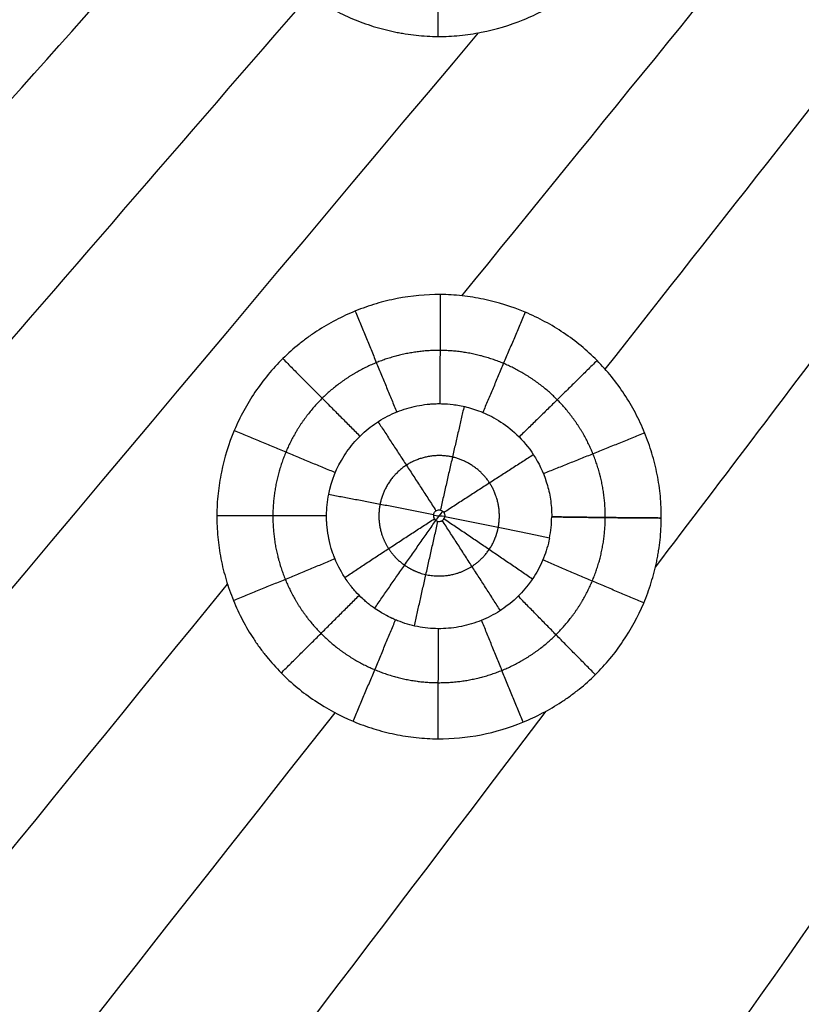
# Model space of a CAD drawing. Units: millimetres. Extents: x -182 to 621, y -98 to 704.
# Drawn here: x 67 to 121, y 44 to 113 of the extents above; entities that cross this region are included whole.
import ezdxf

# ---------------------------------------------------------------- set-up
doc = ezdxf.new("R2010")
doc.units = ezdxf.units.MM
doc.layers.add('Default', color=7, linetype='Continuous')

# ---------------------------------------------------------------- blocks, each defined once
blk = doc.blocks.new('Block 01')
at = {"layer": 'Default'}
for points in [[(-104.597978530701, -0.9331748419928854, -6.447778253931387), (-8.457669194069688, 97.39300923064819, -8.804115013811419), (86.4571165346445, 190.748602386636, -11.16045177369211), (180.1463786554333, 279.1336046259258, -13.51678853357261)], [(-104.6886481521719, 52.61584176063229, -6.579898980306791), (-45.24644672586088, 111.7074929585037, -8.215993383526886), (16.62201256263244, 169.6587631414843, -9.852087786747258), (80.91672971330502, 226.4696523095609, -11.48818218996765)], [(97.99089372564582, 91.45156252305392, -9.358100715099873), (117.1611981200069, 115.0339726882247, -9.94858336112105), (136.248927522442, 138.5289850295532, -10.53906600714225), (155.254081932951, 161.9365995470386, -11.12954865316346)], [(-65.31030549423174, -24.55184021148372, -6.417035360625635), (-9.02370578314355, 38.52687689892831, -7.886004078434121), (46.53809361503551, 99.8418628417128, -9.354972796242897), (101.3750927003036, 159.3931176168579, -10.82394151405172)], [(53.3432110813663, 90.28116342837123, -9.199049364117272), (62.65033159823933, 100.7641219362343, -9.455015197576614), (71.93801881133447, 111.2060798839149, -9.710981031035962), (81.20627272065171, 121.607037271413, -9.966946864495313)], [(107.9827347000831, 86.32549495924579, -9.259086048582297), (116.0483550190027, 96.59120180758342, -9.517481524999466), (124.0988652425121, 106.8453490952257, -9.775877001416642), (132.1342653706114, 117.0879368221725, -10.03427247783382)], [(61.39916121418111, 82.4021475794697, -9.05602663391768), (70.07199758460263, 92.44160542448529, -9.303256009462787), (78.72835567806007, 102.4522295230355, -9.5504853850079), (87.36823549455343, 112.4340198751202, -9.797714760553012)], [(111.4815188519565, 72.5096624574131, -8.93422511335239), (121.0841148852636, 85.17314475001669, -9.25430888623378), (130.6643973080678, 97.82513921228966, -9.574392659115176), (140.2223661203691, 110.4656458442318, -9.894476431996578)], [(-13.51126529485549, -24.56093423832077, -6.460486572851933), (24.3457534262453, 20.65115411114301, -7.566644521705137), (61.8961133246812, 65.43669128061885, -8.672802470558523), (99.13981440045151, 109.7956772701012, -9.778960419411973)], [(105.1242074957122, -24.56960692454215, -6.504215360268858), (134.1675821302919, 20.2074757315111, -7.652683669204376), (162.9592889212793, 65.01179329849032, -8.801151978140137), (191.4993278686738, 109.8433457763881, -9.949620287075973)], [(88.54695790230404, 76.12096080362029, -7.460662090056893), (88.54823840776342, 76.37004398662498, -7.466428383858251), (88.57508827815249, 76.86703755010015, -7.477957279225416), (88.64874048798741, 77.358120338371, -7.489410666254247), (88.69688909210625, 77.60132578174532, -7.495146381882284)], [(96.64828980822803, 76.4227390567075, -6.002647879568138), (96.48319868561514, 76.21450611539726, -5.997417548207287), (96.31810130829061, 76.00626796559813, -5.992187216894651), (96.15299767624713, 75.79802460731604, -5.98695688563034)], [(96.0011374063516, 76.14036462177113, -5.994774385878295), (96.26741111314038, 76.11956042712657, -5.994774981659992), (96.53370311516356, 76.09887442819496, -5.994775574646936), (96.80001293831884, 76.07830516001465, -5.994776164828744)], [(104.0964941144843, 74.53600294468949, -7.451023570462313), (104.1451173966643, 74.78067622782272, -7.456812257295151), (104.2200926214775, 75.27504502782072, -7.469002166599073), (104.247707093907, 75.77715956510707, -7.481324125572336), (104.2484374584695, 76.02947796964246, -7.487512434887625)], [(111.895125577212, 75.946427093879, -9.01778994314448), (111.8951256113308, 75.94643280035696, -9.017790080695981), (111.8951256454462, 75.94643850683538, -9.017790218247486), (111.8951256795584, 75.94644421331427, -9.017790355798994)], [(3.589425933384029, -24.56365745246758, -6.470625424328578), (29.75500531546481, 7.561781535997207, -7.265415430510496), (55.77098212620305, 39.52888034335618, -8.060205436692513), (81.63735636559852, 71.33763896960724, -8.854995442874582)], [(71.42990855495174, -24.56844086472008, -6.496907173913155), (92.59023241639449, 5.321880530995902, -7.257612376516877), (113.6326634084897, 35.1961056667611, -8.018317579120698), (134.5572015312371, 65.05423454257347, -8.77902278172457)], [(20.62504871395668, -24.56503169814304, -6.479115065078182), (43.58319107464727, 4.500925295749743, -7.20486538719377), (66.4221346394631, 33.47569254673883, -7.930615709309444), (89.14187940840395, 62.35927005482257, -8.656366031425167)], [(37.60486951225439, -24.56586218135979, -6.486193462416187), (59.81017564644372, 4.508496216786672, -7.217697127042621), (81.8989416380079, 33.52285565667523, -7.949200791669142), (103.8711674869467, 62.47721613830414, -8.680704456295715)]]:
    blk.add_open_spline(points, degree=3, dxfattribs=at)
for points, knots in [([(80.78911594350593, 125.2402196851798, -10.03955209506449), (80.78645379050305, 124.7293856801597, -10.02913894397737), (80.80921464771102, 124.2232080034758, -10.01891108189896), (80.90567265580464, 123.2086584531113, -9.998577917592108), (80.97942948012374, 122.7017442806303, -9.988502506146517), (81.17848665658644, 121.6892586796057, -9.968534024671001), (81.30033076030038, 121.1982180033111, -9.958925403685642), (81.59245158627179, 120.2234202120546, -9.939991678887985), (81.76236034479942, 119.7423969116391, -9.930721066437691), (82.15006091799803, 118.793513263299, -9.912572341434196), (82.36650931142236, 118.3287668340075, -9.903753234045393), (82.84099096963223, 117.4267098089181, -9.886775289689343), (83.09956557896602, 116.9881710090506, -9.878593145876591), (83.44935508265392, 116.4556970600253, -9.868749001567254), (83.52072279004565, 116.3498402184239, -9.866796590103553), (83.66789491932688, 116.1372444825503, -9.862885198042974), (83.8920888170641, 115.8217566306398, -9.857095416185429), (84.43918344006116, 115.109437639964, -9.844127068817793), (84.94896662661009, 114.5396393034465, -9.833939017302642), (85.66452266811564, 113.8160080824896, -9.821179548437938), (86.04274117411543, 113.4700866478225, -9.815175216285526), (86.83087004753281, 112.8194982840069, -9.804090666518823), (87.24189544795004, 112.5135607072229, -9.798987591106446), (88.52505927427273, 111.6535286377107, -9.784995963282269), (89.42312338152178, 111.1717467785228, -9.777653333612145), (90.83660882414951, 110.5789826516254, -9.769527587843806), (91.32112983675785, 110.4024085806927, -9.767293630823739), (92.29432523088778, 110.1001052740102, -9.76390372692119), (92.78596429026595, 109.9731021043279, -9.762730152210107), (93.40641472278573, 109.844239867845, -9.761914905371501), (93.53094777322346, 109.8199149925473, -9.761783897277706), (93.7844865020642, 109.7736183740553, -9.761585744503789), (94.16467716632397, 109.7090058483033, -9.761390849514806), (94.54446909633597, 109.6588496371518, -9.761502957041518), (95.30340585965547, 109.5777094363236, -9.76213650878251), (95.8084979868715, 109.5491768928859, -9.763104658859932), (96.81640623270692, 109.5427359294774, -9.766132523514981), (97.32369950005317, 109.5650924800039, -9.768212110667564), (98.33417930188465, 109.6612790254025, -9.773486810067169), (98.8386368443566, 109.7349926607455, -9.776683355107588), (100.3491023042651, 110.032427038696, -9.787950576250699), (101.3230074759719, 110.3249479612594, -9.797443105138855), (102.745115971145, 110.9044560940395, -9.814719326504973), (103.2127971425618, 111.121385550904, -9.820991216155738), (104.1167689242329, 111.5948425582096, -9.834332790651406), (104.5556590941822, 111.852432330935, -9.84143412217715), (105.0879906182655, 112.2003867227403, -9.850848966931721), (105.1937938189389, 112.2713575389391, -9.852761124385626), (105.4066178880479, 112.4179418945135, -9.85669381118942), (105.7222868251393, 112.6411311132779, -9.862657163747848), (106.027274626978, 112.8742495941631, -9.868813483364551), (106.6230708905232, 113.3537090794412, -9.881383412008955), (107.0013598337262, 113.6909763397595, -9.890106416986566), (107.7205193752828, 114.4007371128516, -9.908238532037826), (108.0648040759564, 114.7766119327275, -9.917734001877648), (108.7122544651804, 115.5587437247619, -9.937288361496416), (109.0168301307391, 115.9665012290396, -9.947385254023347), (109.8739690755671, 117.2400372078211, -9.97863506975681), (110.3575006803735, 118.1359520673783, -10.0002573655302), (110.852471335904, 119.3105784276353, -10.02815013978294), (110.9469671944353, 119.5506218675686, -10.03382831821555), (111.1232402704148, 120.0323454119647, -10.04517827334072), (111.2052657028289, 120.2745423323624, -10.05086242736236), (111.433126057335, 121.0051999802131, -10.06794241880442), (111.5607443375899, 121.4977255444177, -10.079365785602), (111.6903078285558, 122.1203927658152, -10.09369087639423), (111.7147743291664, 122.2454307957752, -10.09656180199632), (111.7614410571824, 122.5006745137886, -10.10241007374001), (111.8265475932501, 122.8834808271694, -10.11116290543752), (111.8770111740065, 123.2661366400994, -10.11985700938093), (111.9585145721779, 124.0313252122183, -10.13716691359562), (111.9869519075815, 124.5412849971639, -10.14860244484258), (111.9897463003947, 125.051307507553, -10.15993353762525)], [-49.02116291453201, -49.02116291453201, -49.02116291453201, -49.02116291453201, -47.48925157345284, -47.48925157345284, -45.95734023237367, -45.95734023237367, -44.42542889129449, -44.42542889129449, -42.89351755021532, -42.89351755021532, -41.36160620913616, -41.36160620913616, -39.82969486805698, -39.82969486805698, -39.44671703278719, -39.44671703278719, -39.06373919751739, -38.29778352697781, -36.76587218589863, -36.76587218589863, -35.23396084481945, -35.23396084481945, -33.70204950374027, -33.70204950374027, -30.63822682158185, -30.63822682158185, -29.10631548050262, -29.10631548050262, -27.5744041394234, -27.5744041394234, -27.19142630415362, -27.19142630415362, -26.80844846888385, -26.04249279834434, -26.04249279834434, -24.51058145726529, -24.51058145726529, -22.97867011618624, -22.97867011618624, -21.44675877510719, -21.44675877510719, -18.38293609294904, -18.38293609294904, -16.85102475186995, -16.85102475186995, -15.31911341079086, -15.31911341079086, -14.93613557552109, -14.93613557552109, -14.55315774025131, -13.78720206971178, -13.78720206971178, -12.2552907286327, -12.2552907286327, -10.72337938755363, -10.72337938755363, -9.191468046474554, -9.191468046474554, -6.127645364316371, -6.127645364316371, -5.361689693776825, -5.361689693776825, -4.59573402323728, -4.59573402323728, -3.063822682158176, -3.063822682158176, -2.680844846888392, -2.680844846888392, -2.297867011618608, -1.531911341079074, -1.531911341079074, 0, 0, 0, 0]), ([(111.8951256795584, 75.94644421331427, -9.017790355798994), (111.8981545002953, 76.45312217591734, -9.03000354707417), (111.8755186834876, 76.96344891279652, -9.042255093711203), (111.7788927191242, 77.97634660512033, -9.06646573893727), (111.7049800437298, 78.48083420546318, -9.078471165549473), (111.5063949974745, 79.48613879497556, -9.10228209043633), (111.3839067860739, 79.97783566792464, -9.113872259945635), (111.0918384657414, 80.9482365859177, -9.136629983562631), (110.9222728492203, 81.42620191424083, -9.147779787888613), (110.53625786435, 82.36788373422952, -9.169621281575571), (110.3210873743164, 82.82875809539375, -9.180247134380892), (109.8497037519721, 83.72340179551469, -9.200739994539346), (109.592963872865, 84.15832144360162, -9.21063359391384), (109.037284290933, 85.00350669675781, -9.229715131253377), (108.7364596641249, 85.41634436015661, -9.238960429953588), (108.101912432013, 86.20188941273679, -9.256392714399908), (107.7664369242585, 86.57731129738855, -9.264641127563731), (106.7048470588108, 87.65160312662576, -9.287983179877227), (105.9305506815237, 88.29126683306887, -9.301516683661365), (104.6561066815001, 89.14605386595595, -9.318988052901345), (104.224890787096, 89.40574016839943, -9.32418291884772), (103.3346748952527, 89.88560420332357, -9.33354616683707), (102.8770556744821, 90.10462711868657, -9.33769013574693), (101.4658137206803, 90.69881333976699, -9.348509077222115), (100.4981659276917, 91.00206742964103, -9.353412949766998), (99.25672541905983, 91.26261772610599, -9.356638267118228), (99.00475621133816, 91.30921700605735, -9.357142956168385), (98.50154296467868, 91.38951945623228, -9.357847460928033), (98.24994207432171, 91.42332245557121, -9.358048815292394), (97.49504483047097, 91.50562268144598, -9.358200184339063), (96.99165148449245, 91.53501060391852, -9.357697504974972), (95.48028526448846, 91.54625249234924, -9.354378690697073), (94.4773616567722, 91.45257115182503, -9.349799039196837), (92.97457655037785, 91.15997457985739, -9.339406079160316), (92.48486418227539, 91.03956719429678, -9.335437970959669), (91.51643891265161, 90.75149461265725, -9.326438775049501), (91.03872382304502, 90.58386920121379, -9.321411020620936), (90.09616575898562, 90.20119949608579, -9.310299198816836), (89.63323714379469, 89.98698149997178, -9.304238829688687), (88.7350237689783, 89.51727006084845, -9.29124384960352), (88.29814100028493, 89.26108872213825, -9.284289506741398), (87.66125086137055, 88.84472040749107, -9.273172713218923), (87.44975731053562, 88.6990508462052, -9.269312205014412), (87.03581312113785, 88.3985012620962, -9.261404258087643), (86.83319228069777, 88.2435610572804, -9.257355012873477), (86.23844090730017, 87.76473270977472, -9.244921461978674), (85.8594186667881, 87.42683457688379, -9.236251341045714), (84.77534962201622, 86.35709121748901, -9.209097717237547), (84.12826388629549, 85.57579921374426, -9.189635087070565), (83.27013796118213, 84.29993878013265, -9.158337798327059), (83.01047311137155, 83.86951571432645, -9.147852064751808), (82.53050135667287, 82.9798776584407, -9.126311753030011), (82.3117408061131, 82.5226270333848, -9.115305909391925), (81.72006741359706, 81.11394212427533, -9.081581315146108), (81.42042541014949, 80.14984237666121, -9.058733262754208), (81.11213495899669, 78.65933955177167, -9.02370616233645), (81.03299121452594, 78.15444747802087, -9.011889248578912), (80.9260118315389, 77.14598128953754, -8.988375863977913), (80.89769269379559, 76.64010006853383, -8.976625181348814), (80.89482602137804, 76.13272267954733, -8.964880564111034)], [-48.71825861327922, -48.71825861327922, -48.71825861327922, -48.71825861327922, -47.19582964220027, -47.19582964220027, -45.67338352470993, -45.67338352470993, -44.15093740721961, -44.15093740721961, -42.62849128972926, -42.62849128972926, -41.10604517223893, -41.10604517223893, -39.58359905474859, -39.58359905474859, -38.06115293725826, -38.06115293725826, -36.53870681976792, -36.53870681976792, -33.49381458478725, -33.49381458478725, -31.97136846729693, -31.97136846729693, -30.4489223498066, -30.4489223498066, -27.40403011482596, -27.40403011482596, -26.64280705608081, -26.64280705608081, -25.88158399733565, -25.88158399733565, -24.35913787984533, -24.35913787984533, -21.31424564486471, -21.31424564486471, -19.79179952737439, -19.79179952737439, -18.26935340988408, -18.26935340988408, -16.74690729239378, -16.74690729239378, -15.22446117490346, -15.22446117490346, -14.4632381161583, -14.4632381161583, -13.70201505741315, -13.70201505741315, -12.17956893992281, -12.17956893992281, -9.134676704942137, -9.134676704942137, -7.612230587451791, -7.612230587451791, -6.089784469961457, -6.089784469961457, -3.044892234980745, -3.044892234980745, -1.522446117490378, -1.522446117490378, 0, 0, 0, 0]), ([(88.69688909210625, 77.60132578174532, -7.495146381882284), (88.88540936534783, 78.54902889405518, -7.517263980833055), (89.25168091259019, 79.46299444208492, -7.538892889135434), (90.02724717261472, 80.68379670129362, -7.56818610006643), (90.32271808170526, 81.06590939149946, -7.577441700870637), (90.98312801732982, 81.7743817866287, -7.59501894249242), (91.34704916043782, 82.09891608191892, -7.603265420000396), (92.12188221867427, 82.6714326704795, -7.61822960524808), (92.53432651812545, 82.92112487897158, -7.62499020196443), (93.3996905450981, 83.34216279114996, -7.636923657619082), (93.85323277039997, 83.51339537029912, -7.642095752758993), (94.78315300757043, 83.76951707544372, -7.65062022808817), (95.25970903082799, 83.85502522685415, -7.653987272852713), (95.85925193280174, 83.90695601195746, -7.657007040394312), (96.03940336066829, 83.91841338782481, -7.657823785853863), (96.2196880221683, 83.9236375242303, -7.658504762759025), (96.28729269310278, 83.92481424696213, -7.658743033051963), (96.28834464078773, 83.92482825994843, -7.658746643105633), (96.29345356793432, 83.92490977715885, -7.658764438938132), (96.30114438264462, 83.92502860726246, -7.658791096076147), (96.31928155280619, 83.92528118149016, -7.658853026139912), (96.41982473111234, 83.92636968791695, -7.659185945514907), (96.52689701212884, 83.92567716617276, -7.659479936147782), (96.84073725623136, 83.91657230328977, -7.660138744621881), (97.08775867662344, 83.90101866858481, -7.66041585062966), (97.65365902708459, 83.83017995155926, -7.660145872028709), (97.97268255091998, 83.77486392814849, -7.659598440666267), (98.67179019083852, 83.59868753530239, -7.657041483543242), (99.05200986449826, 83.47780752942197, -7.655031888132677), (99.85071520063718, 83.14065966787095, -7.648785600505177), (100.2727133832096, 82.92268128697071, -7.644515155056049), (101.1278712778247, 82.36214446121033, -7.63298496283659), (101.5612502568796, 82.01944055339136, -7.625722287116656), (102.3840384206253, 81.18990541756084, -7.607610251571714), (102.7764925724686, 80.70034301045862, -7.596701580938942), (103.4607749851844, 79.56807763970066, -7.570962317899637), (103.7516361629676, 78.92377262304346, -7.556089866180015), (104.0524643989921, 77.86355349842654, -7.531227520408863), (104.1304055427475, 77.49434517515797, -7.522511250694051), (104.2068235877156, 76.91908690501617, -7.508836821185302), (104.2255410573031, 76.7237701367391, -7.50417891781083), (104.2425524966546, 76.42582936059, -7.497050156829899), (104.2466175583104, 76.31943009742837, -7.494500276154066), (104.2485098044944, 76.21213810557084, -7.491924560667752), (104.2487173431931, 76.19950936243954, -7.491621357003477), (104.2488469650736, 76.19080383625604, -7.491412322340815), (104.2490023429875, 76.17975148481696, -7.491146902637803), (104.2492812677804, 76.15758729168618, -7.490613875830024), (104.2494632317428, 76.13524468472043, -7.490074285494422), (104.2496939225241, 76.09032176044005, -7.488986350403826), (104.2496693696245, 76.05995365378503, -7.488246877258415), (104.2484374584695, 76.02947796964246, -7.487512434887625)], [0, 0, 0, 0, 2.902465580322371, 2.902465580322371, 4.353698370483557, 4.353698370483557, 5.804931160644742, 5.804931160644742, 7.256163950805928, 7.256163950805928, 8.707396740967114, 8.707396740967114, 10.1586295311283, 10.1586295311283, 10.52143772866857, 10.70284182743873, 10.70284182743873, 10.72551733978503, 10.72551733978503, 10.74819285213133, 10.79354387682392, 10.88424592620897, 11.60986232128992, 11.60986232128992, 13.06109511145181, 13.06109511145181, 14.51232790161369, 14.51232790161369, 15.96356069177558, 15.96356069177558, 17.41479348193746, 17.41479348193746, 18.86602627209935, 18.86602627209935, 20.31725906226124, 20.31725906226124, 21.76849185242313, 21.76849185242313, 22.49410824750406, 22.49410824750406, 22.85691644504451, 22.85691644504451, 23.03832054381473, 23.04965829998788, 23.04965829998788, 23.06099605616104, 23.06099605616104, 23.08367156850741, 23.12902259320008, 23.12902259320008, 23.21972464258542, 23.21972464258542, 23.21972464258542, 23.21972464258542]), ([(96.0081514214232, 76.19566261202857, -5.996094834746984), (96.01086583600862, 76.20938288983105, -5.996424251837738), (96.0142935199347, 76.22296453307706, -5.996751705374665), (96.01841604895169, 76.2362951449718, -5.997074506621121), (96.03131203012299, 76.2779955961483, -5.99808428454608), (96.05141310311, 76.3180921959901, -5.99906944921235), (96.0772138901593, 76.3533029639534, -5.999949686237869), (96.1030520927154, 76.38856479348789, -6.000831199756011), (96.1353165298755, 76.41987252846599, -6.00163116161051), (96.1713714586796, 76.444599116295, -6.002282592954909), (96.20797495200941, 76.4697019114657, -6.00294393562456), (96.24951172257839, 76.4887185142553, -6.00347056855001), (96.2924199454428, 76.5000836603589, -6.00381883297071), (96.3361893830635, 76.51167691732061, -6.004174087437569), (96.3826388522873, 76.5156469609032, -6.004354063372059), (96.4277542606385, 76.511787770278, -6.00434635796657), (96.47352646491599, 76.5078723970585, -6.0043385403848), (96.5192443457724, 76.4957982832209, -6.004137612627879), (96.5610373443184, 76.4767291862519, -6.00376383955524), (96.6029785874956, 76.4575924489761, -6.003388740666), (96.6421604443494, 76.4308791501593, -6.002829190724881), (96.6753443067567, 76.3988827369953, -6.00213340889389), (96.70830205490789, 76.367104346829, -6.00144236810809), (96.73625762054739, 76.3292401260047, -6.00059794277964), (96.7569127162034, 76.2883859808552, -5.99966916418754), (96.7772922992777, 76.2480767777959, -5.998752774314999), (96.79111545342731, 76.20376747776909, -5.99772950159627), (96.7971972535707, 76.1590135708885, -5.99668138237995), (96.80318969075651, 76.1149172557395, -5.99564866370805), (96.8018220413688, 76.0692120110118, -5.99456424697671), (96.79310408747176, 76.02557305518008, -5.993515236726999)], [-1.267191722562257, -1.267191722562257, -1.267191722562257, -1.267191722562257, -1.225233063050024, -1.225233063050024, -1.225233063050024, -1.093047929331022, -1.093047929331022, -1.093047929331022, -0.9606354493501851, -0.9606354493501851, -0.9606354493501851, -0.826170982941064, -0.826170982941064, -0.826170982941064, -0.6889914818129007, -0.6889914818129007, -0.6889914818129007, -0.549826934928994, -0.549826934928994, -0.549826934928994, -0.4101973008213918, -0.4101973008213918, -0.4101973008213918, -0.271547332551213, -0.271547332551213, -0.271547332551213, -0.1347657735960591, -0.1347657735960591, -0.1347657735960591, 0, 0, 0, 0]), ([(80.89482602137804, 76.13272267954733, -8.964880564111034), (80.89190517287075, 75.62534356344253, -8.953135787862225), (80.91427895466819, 75.12175613251621, -8.941519140703953), (81.00964967061326, 74.11386827374592, -8.918342792051924), (81.08270322943619, 73.61048224031661, -8.9068043363539), (81.27997946670665, 72.60512209266899, -8.883826862213837), (81.40112574123235, 72.11614184641702, -8.872683937795045), (81.691092201341, 71.14755929566087, -8.85067188340624), (81.85972757513424, 70.66980581715812, -8.839845293664679), (82.24446811890228, 69.72755838544268, -8.818550989087239), (82.45958664937842, 69.26537198814334, -8.808135168921138), (82.9308453901274, 68.36900436143848, -8.787993291862858), (83.18763737160252, 67.93332007001725, -8.778233358555209), (83.60447533216525, 67.29857873586488, -8.764059966425984), (83.7506506501113, 67.08724863132997, -8.759348973779804), (84.05205782664915, 66.6738449292592, -8.750149976570016), (84.51780816674713, 66.06721609377807, -8.73667667542391), (85.02426186414188, 65.5009715914956, -8.724178958283503), (85.73532313969663, 64.78179293026322, -8.708382521212476), (86.11052552134846, 64.43860827005366, -8.70088526349016), (86.8932787744397, 63.79242644843645, -8.686858482770528), (87.30164038976972, 63.4884743705678, -8.680307788604024), (88.57699578627656, 62.63386740820489, -8.662043794684445), (89.4681940470289, 62.15587473331554, -8.652043700542661), (90.87404756062544, 61.56663462336133, -8.64011852938121), (91.35430236202774, 61.39173710706122, -8.636661206516246), (92.32116506414214, 61.09152843953682, -8.630919488440101), (92.80998412697431, 60.9652897864629, -8.628616350709821), (93.5508586498807, 60.81155857124587, -8.626013226076093), (93.80253195113356, 60.76559115931717, -8.625276579772356), (94.30560178565477, 60.68650315647623, -8.624106985952297), (94.55705587442085, 60.65331161887489, -8.623672451627508), (95.31106955572514, 60.57274570450425, -8.622819636408888), (95.8132781967044, 60.54437905522379, -8.622852143270782), (97.31773933157191, 60.53495755256811, -8.624752814879425), (98.32319907329466, 60.63052669823132, -8.628454817332651), (100.325694777975, 61.02506388675653, -8.640743892462117), (101.2918976908638, 61.31535842888211, -8.649079177635988), (102.7058668169829, 61.89170537332193, -8.664947740157915), (103.1699890453025, 62.10704160429851, -8.67078991822729), (104.0681540628673, 62.57746831551921, -8.68339897183249), (104.5043797747465, 62.83347365750789, -8.690190952842553), (105.0336510919239, 63.17942645558858, -8.699290246864473), (105.1384860400104, 63.24974760343299, -8.70113623191604), (105.3499551162376, 63.39538762716933, -8.704951989809425), (105.6636324917148, 63.61714143246463, -8.71075103274366), (105.9667477872415, 63.84877352406734, -8.716776293960361), (106.5589471477734, 64.32520386264285, -8.729128440770394), (106.935035865379, 64.66037785047084, -8.737765371145917), (107.6501279724621, 65.36583420344938, -8.755843563567952), (107.9920831370599, 65.73903276862245, -8.765359559871113), (108.6355979135173, 66.51601927916964, -8.785080355017797), (108.938334555146, 66.92108967758053, -8.795317850815527), (109.7902293781443, 68.186140092761, -8.827161632881893), (110.271117233292, 69.07655923278904, -8.849412764042764), (110.7631336878744, 70.2432572134611, -8.878360775182282), (110.8570048005041, 70.48151765236038, -8.884262522484347), (111.0323235955191, 70.96018656384518, -8.8960986693642), (111.1139129234398, 71.20084919168518, -8.902039429422876), (111.3405788291675, 71.92685177777825, -8.919929769455164), (111.4675527094387, 72.41620554049489, -8.931947409285028), (111.5964687454335, 73.03470134958837, -8.947082892166108), (111.6207044272028, 73.15832632206084, -8.950105567819808), (111.6671729527932, 73.41194866463948, -8.95630110157661), (111.732016735713, 73.792335834674, -8.965584882220456), (111.8493900220936, 74.6796124940743, -8.987180397116619), (111.8921197776565, 75.43974130946745, -9.005576598559914), (111.895125577212, 75.946427093879, -9.01778994314448)], [-48.71019986225549, -48.71019986225549, -48.71019986225549, -48.71019986225549, -47.18800611656008, -47.18800611656008, -45.66581237086466, -45.66581237086466, -44.14361862516925, -44.14361862516925, -42.62142487947383, -42.62142487947383, -41.09923113377842, -41.09923113377842, -39.57703738808299, -39.57703738808299, -38.81594051523528, -38.81594051523528, -38.05484364238756, -36.53264989669212, -36.53264989669212, -35.01045615099668, -35.01045615099668, -33.48826240530125, -33.48826240530125, -30.44387491391038, -30.44387491391038, -28.92168116821492, -28.92168116821492, -27.39948742251946, -27.39948742251946, -26.63839054967173, -26.63839054967173, -25.877293676824, -25.877293676824, -24.35509993112854, -24.35509993112854, -21.31071243973762, -21.31071243973762, -18.2663249483467, -18.2663249483467, -16.74413120265126, -16.74413120265126, -15.22193745695583, -15.22193745695583, -14.84138902053195, -14.84138902053195, -14.46084058410807, -13.69974371126029, -13.69974371126029, -12.17754996556475, -12.17754996556475, -10.65535621986921, -10.65535621986921, -9.13316247417367, -9.13316247417367, -6.088774982782578, -6.088774982782578, -5.327678109934773, -5.327678109934773, -4.566581237086968, -4.566581237086968, -3.04438749139136, -3.04438749139136, -2.66383905496746, -2.66383905496746, -2.28329061854356, -1.522193745695719, 0, 0, 0, 0]), ([(104.0964941144843, 74.53600294468949, -7.451023570462313), (104.0011641670726, 74.06382578068501, -7.439095142988285), (103.8629738614136, 73.60129706557969, -7.427610466209337), (103.5029657220617, 72.70552328662191, -7.405266876637506), (103.2809832800363, 72.27394961858502, -7.394448105629703), (102.5041241219536, 71.05278530434913, -7.363673933926417), (101.8386993423583, 70.33808477310876, -7.345435854159865), (100.6739054157371, 69.4781850580121, -7.323112530874946), (100.2591312753051, 69.22668744440105, -7.31650585005628), (99.39365373065999, 68.80502086696717, -7.305251043198045), (98.94287621911936, 68.63542959287786, -7.300617145971399), (98.01262756745882, 68.38004395309095, -7.293371560813561), (97.53472336814696, 68.2945490296758, -7.290769368161524), (96.57349826232888, 68.21208505970708, -7.287728048346094), (96.09027041912866, 68.21554533513594, -7.287337097157402), (95.12908243453673, 68.31324103185949, -7.288184780425571), (94.65215202963147, 68.40693034880155, -7.289481506027247), (93.95575745328888, 68.61236104022873, -7.292693177599625), (93.7267923842068, 68.69165260098912, -7.293974793861301), (93.3897772334245, 68.82650350467011, -7.296208128994707), (93.27850694474381, 68.87412287306927, -7.297004781368598), (93.14103399441012, 68.93676244579238, -7.29806095587053), (93.09991025173441, 68.955790539841, -7.29838239208549), (93.05896656346842, 68.97517133615455, -7.298710668122881), (93.03852496497791, 68.9849203818904, -7.298875943108574), (93.04039654074927, 68.98402972165636, -7.298860913289151), (93.03939821726622, 68.98450474744946, -7.298869713574589), (93.03415753145141, 68.9869955166892, -7.298917450317145), (93.02217825528739, 68.99265580252738, -7.299038191343269), (92.94249440471773, 69.03068788721501, -7.299871806314234), (92.79330378528931, 69.10095974881796, -7.301456077768223), (92.34113211805536, 69.35232708843498, -7.307215475296511), (92.03774269694424, 69.53364390933396, -7.311395445881424), (91.65677188996152, 69.81863879704878, -7.318030669633061), (91.62284222619307, 69.84430118599971, -7.318628393334865), (91.58272772456898, 69.8751676681382, -7.31934779764843), (91.5654245439487, 69.8885974675952, -7.31966090632265), (91.55386462537395, 69.89759569858748, -7.319870717742352), (91.55199903894038, 69.89905437382542, -7.319904727098276), (91.5257543553107, 69.9195564550308, -7.320382440158436), (91.45602475220669, 69.97468264544955, -7.321662136122019), (91.2951500399138, 70.10648391950934, -7.324688591139961), (91.16050820279044, 70.22488146946235, -7.327351891548653), (90.89587757154437, 70.46886444078926, -7.332770024029181), (90.72538298507807, 70.6414589845765, -7.336511992696294), (90.48256833456809, 70.91181258528523, -7.342244880746447), (90.40122746648943, 71.00679808614753, -7.344237955294708), (90.32216421931767, 71.10383960831032, -7.346252865047537), (90.31737669542305, 71.10972468433658, -7.34637502079716), (90.31582779396483, 71.1116299431682, -7.346414561303376), (90.30604072186158, 71.12369740428805, -7.346664890473173), (90.28656200526603, 71.14781197369808, -7.347165380829151), (90.24177529258635, 71.20393233903029, -7.348331904645788), (90.15482154863707, 71.31554982728473, -7.350658928334041), (90.08466157118283, 71.41003421299534, -7.352640237213911), (89.85998930403893, 71.72184845920097, -7.359202795105174), (89.70962345430488, 71.96113458799115, -7.364315799347374), (89.32774733413716, 72.63300771333604, -7.378854547986566), (89.16423182670118, 73.01900105083536, -7.387463993388327), (89.04506088346203, 73.33571889666179, -7.394753640137577), (89.03825669442313, 73.35401089520126, -7.395175735239151), (89.02504376839099, 73.38991157081006, -7.39600633639985), (89.01928638717845, 73.40572411677064, -7.39637319016362), (89.00048960524916, 73.45787488148551, -7.397585496705326), (88.98697425052393, 73.49611437566286, -7.398477830992677), (88.9439564475332, 73.62139571555815, -7.401411381016224), (88.91195227523994, 73.71899869515232, -7.403709052021646), (88.84456643002636, 73.9432340203281, -7.409013732929581), (88.80918351955212, 74.06987204493392, -7.412020869500916), (88.75676057286375, 74.28224746190243, -7.417083852391822), (88.73940255545591, 74.3567750304115, -7.418863558919705), (88.71400925038886, 74.47423755028822, -7.421673545542348), (88.70565260280964, 74.51433679790911, -7.422633610376155), (88.68923916832769, 74.59643494987974, -7.424600909462822), (88.68083547878948, 74.6404170326151, -7.425656116584899), (88.61852451757767, 74.98007563829886, -7.433804088637131), (88.58733163233882, 75.24905890932907, -7.440226953307278), (88.56032529079499, 75.59884825082231, -7.448505354335172), (88.55466131113089, 75.70653551238001, -7.451039781881472), (88.54949413351197, 75.85443956857804, -7.454494936539099), (88.5483293026117, 75.90147127996035, -7.455588945823568), (88.54750774179307, 75.9518126400009, -7.456754177205217), (88.54742326181285, 75.95737044507636, -7.456882737384664), (88.54726745562255, 75.96841465029337, -7.457138035943697), (88.54715505310969, 75.97704148325555, -7.457337396237361), (88.54689796105716, 75.99975774065791, -7.457862463371225), (88.54651564174021, 76.04519652276372, -7.458912910596918), (88.54652928877634, 76.0906522880381, -7.459964256088098), (88.54695790230404, 76.12096080362029, -7.460662090056893)], [0, 0, 0, 0, 1.449788525496793, 1.449788525496793, 2.899577050993593, 2.899577050993593, 5.799154101987158, 5.799154101987158, 7.248942627483929, 7.248942627483929, 8.698731152980695, 8.698731152980695, 10.14851967847746, 10.14851967847746, 11.59830820397423, 11.59830820397423, 13.048096729471, 13.048096729471, 13.77299099221938, 13.77299099221938, 14.1354381235936, 14.1354381235936, 14.22604990643716, 14.27135579785896, 14.27135579785896, 14.29400874356985, 14.29400874356985, 14.31666168928073, 14.497885254967, 14.497885254967, 15.22277951771189, 15.22277951771189, 15.94767378045678, 15.94767378045678, 15.99297967187835, 16.01563261758912, 16.02695909044451, 16.02695909044451, 16.03828556329991, 16.03828556329991, 16.12889734614301, 16.31012091182925, 16.67256804320169, 16.67256804320169, 17.39746230594658, 17.39746230594658, 17.75990943731902, 17.77123591017441, 17.77123591017441, 17.78256238302981, 17.78256238302981, 17.80521532874054, 17.850521220162, 17.94113300300491, 18.12235656869067, 18.12235656869067, 18.84725083143375, 18.84725083143375, 20.29703935691994, 20.29703935691994, 20.38765113976275, 20.38765113976275, 20.47826292260557, 20.47826292260557, 20.6594864882912, 20.6594864882912, 21.0219336196625, 21.0219336196625, 21.38438075103381, 21.38438075103381, 21.56560431671944, 21.56560431671944, 21.65621609956228, 21.65621609956228, 21.74682788240511, 21.74682788240511, 22.47172214514791, 22.47172214514791, 22.83416927651933, 22.83416927651933, 23.01539284220502, 23.01539284220502, 23.03804578791569, 23.03804578791569, 23.06069873362635, 23.06069873362635, 23.1060046250477, 23.19661640789037, 23.19661640789037, 23.19661640789037, 23.19661640789037]), ([(96.0081514214232, 76.19566261202857, -5.996094834746984), (96.00580377897857, 76.18379622039706, -5.995809928547176), (96.00398967422097, 76.17182612774212, -5.995523553575464), (96.0027210266254, 76.15982504860091, -5.9952374492964), (96.0010221012952, 76.14375365303489, -5.994854309164769), (96.00028763838151, 76.1275515535725, -5.99446985256951), (96.0005192491719, 76.1113922348464, -5.994088180161699), (96.0009482717938, 76.081459634212, -5.993381191955701), (96.00472293902311, 76.05139752254371, -5.99267727966775), (96.01167876926911, 76.0222804441503, -5.99200152461173), (96.02234699706801, 75.9776232840198, -5.99096511218951), (96.04085666704121, 75.9341946481198, -5.989972070551), (96.0656586584218, 75.8955520003895, -5.98910363175067), (96.09057856255329, 75.85672563914919, -5.98823106424929), (96.1225472935447, 75.82165422882241, -5.98746009985978), (96.1589461384873, 75.7932991857206, -5.986855996667789), (96.19529845691972, 75.76498038720861, -5.98625266566551), (96.2370995390071, 75.7425733626292, -5.98579903018649), (96.28084773426602, 75.7280876525896, -5.98553629626532), (96.3240685659752, 75.7137765608496, -5.98527672947579), (96.3704154428418, 75.7068015761106, -5.98519638014709), (96.41593187821209, 75.7078773654489, -5.98530502553727), (96.46069063975659, 75.7089352470267, -5.98541186239899), (96.5059051955594, 75.71781252652438, -5.98570457408484), (96.54771343882169, 75.733823169687, -5.98615994578592), (96.58893303941841, 75.749608389657, -5.98660890604296), (96.62798679363591, 75.7727640836416, -5.98722840711609), (96.661607256251, 75.8013569073243, -5.98796674007723), (96.6950210072401, 75.8297739312523, -5.988700533481349), (96.72398688109139, 75.86433447425149, -5.98957168151144), (96.74617337152421, 75.9021686849834, -5.990507949323489), (96.76843612214239, 75.94013294079551, -5.991447435308199), (96.7844827263617, 75.9824176082562, -5.99247784925311), (96.79310408747176, 76.02557305518008, -5.993515236726999)], [0, 0, 0, 0, 0.03628124999516961, 0.03628124999516961, 0.03628124999516961, 0.08483551365501601, 0.08483551365501601, 0.08483551365501601, 0.1750298969838558, 0.1750298969838558, 0.1750298969838558, 0.3140998704584935, 0.3140998704584935, 0.3140998704584935, 0.4538489917617132, 0.4538489917617132, 0.4538489917617132, 0.5934486695531407, 0.5934486695531407, 0.5934486695531407, 0.7313760806219424, 0.7313760806219424, 0.7313760806219424, 0.8669975717806035, 0.8669975717806035, 0.8669975717806035, 1.00068629431986, 1.00068629431986, 1.00068629431986, 1.133527792861088, 1.133527792861088, 1.133527792861088, 1.266807417621942, 1.266807417621942, 1.266807417621942, 1.266807417621942])]:
    blk.add_open_spline(points, degree=3, knots=knots, dxfattribs=at)
for points, weights, degree in [([(96.33031329838794, 109.545852888587, -9.764672478476681), (96.3447559237287, 113.4968255396994, -9.852607164513259), (96.3628401563016, 117.1842868361642, -8.431189514460195)], [0.9999996072600742, 0.973142035152231, 0.9839819319547124], 2), ([(96.48180806403569, 91.53880170637986, -9.356577908913783), (96.4600446309441, 87.56356560446565, -9.264718688241572), (96.44353690118778, 83.92576803563, -7.659237398274181)], [0.9999993243036865, 0.972984787240484, 0.984121700982284], 2), ([(90.5508877781226, 90.38580142976038, -9.315655649219966), (92.05029114548418, 86.70653949302128, -9.232584824938119), (93.43921482302008, 83.34244389184163, -7.637018648578318)], [0.999911501616047, 0.9729690576565377, 0.9841305532697233], 2), ([(102.3967654245881, 90.30684385013268, -9.34136404216387), (100.8600094628133, 86.65332621092462, -9.249158479877641), (99.4432654864769, 83.31264609702352, -7.65197196169278)], [0.9998750796775384, 0.9730338068279388, 0.9841227656498517], 2), ([(85.49743005077396, 87.06962950807662, -9.227184295205078), (88.2952206887732, 84.23817795804163, -9.169463145944675), (90.88356754441034, 81.65736923596545, -7.592133452978425)], [0.9999995372528554, 0.9729459134195589, 0.9841296330479322], 2), ([(107.4126556552838, 86.93532557227748, -9.272420008103051), (104.5878289507363, 84.14204962422404, -9.200914604001714), (101.9804553928216, 81.59678653910281, -7.616494075062613)], [0.9999995188437588, 0.9730156128199432, 0.9841264359962992], 2), ([(98.13612038333413, 83.73146517407604, -7.658606826744172), (97.34338509726702, 80.27807762153572, -6.095096883556726), (96.48258122394758, 76.50320798336085, -6.004244967084725)], [1.000001147209033, 0.9808431888718399, 1.000000198566354], 2), ([(92.13609798704833, 82.66303866707366, -7.618142432045797), (94.08002069876655, 79.69705035869603, -6.075289957376597), (96.18016258483483, 76.4504502215106, -6.002437223949927)], [0.9999801535453547, 0.9808856193826047, 1.000000018510095], 2), ([(82.11616181900838, 82.056981579726, -9.104156034746795), (85.77785856330713, 80.51371162837927, -9.075707620711043), (89.16442879288293, 79.12275994121357, -7.530744842415181)], [0.9999360235040371, 0.9729800559215567, 0.9841249629928004], 2), ([(110.7348862164854, 81.88331229795025, -9.158378131085454), (107.0608300292765, 80.38653735946222, -9.113839029571064), (103.6684607778669, 79.03964450029737, -7.558616118590934)], [0.9999127350187488, 0.9730277952337238, 0.9841272702034516], 2), ([(102.976156732246, 80.36136673275624, -7.588786650072292), (99.97988330178786, 78.4421786395608, -6.056553518395655), (96.73441598883213, 76.3273544648478, -6.000549879872434)], [0.9999961631406395, 0.9808285658393409, 1.000000153307391], 2), ([(88.69687998712827, 77.6013284803762, -7.495123698607504), (92.20984936286062, 76.9443652583249, -6.006764363789423), (96.00815142142382, 76.1956626120316, -5.996094834765491)], [0.9999990684951111, 0.9808558685990443, 1.000000022228858], 2), ([(88.69688909210625, 77.60132578174532, -7.495146381882284), (92.20975306974226, 76.94438421814097, -6.00676550941457), (96.0081514214232, 76.19566261202857, -5.996094834746984)], [1, 0.9808554139491505, 1], 2), ([(80.89482602137805, 76.13272267954733, -8.964880564111034), (84.87021205027165, 76.10833316224956, -8.9730507538591), (88.54695790230406, 76.1209608036203, -7.460662090056894)], [0.9999993042339611, 0.9729943838282731, 0.9841239188372611], 2), ([(80.89482602148335, 76.13272269818587, -8.964880564534953), (81.01637916837078, 76.13197694922812, -8.96513054438615), (81.13792658281331, 76.13126542905943, -8.963903380558559)], [0.9999994933117964, 0.9991515712204692, 0.9983412449310175], 2), ([(81.13792649030417, 76.13126542960092, -8.963903381492548), (84.98703198610556, 76.10873334815463, -8.925042161030849), (88.54692389924773, 76.1209626320918, -7.460579454670968)], [0.9983412455472526, 0.9733430544019187, 0.984124559399454], 2), ([(89.81488540380053, 71.8017411150919, -7.361008061992088), (92.81899126106248, 73.78521613964969, -5.933207495266881), (96.06685039913577, 75.89370633597632, -5.989062166057218)], [0.9999819928144569, 0.9808354830129881, 1.000000000772598], 2), ([(91.89471061378414, 69.64613656202569, -7.314115423629797), (93.95213921356958, 72.6107523541512, -5.907498740467216), (96.17562345377753, 75.78098756641104, -5.986595288947221)], [0.9999885422835065, 0.9808348878363675, 1.000000055701187], 2), ([(94.67221067263374, 68.41764108957513, -7.289486757160923), (95.46442825671059, 71.94188492877407, -5.894422366016878), (96.31875919974793, 75.71759115132885, -5.985357259321642)], [0.9999936434532147, 0.9808454024919299, 1.000000147196233], 2), ([(100.669640993588, 69.49269908968898, -7.323120171205914), (98.72635680901601, 72.52652033540194, -5.914192264643207), (96.62092853022428, 75.77110778376705, -5.98717631505704)], [0.9999829482781131, 0.9808756718367319, 1.000000185909419], 2), ([(102.9008275061642, 71.68201189104984, -7.37931830319202), (99.939578920061, 73.71695766431175, -5.944599176788352), (96.7327234501903, 75.88085118215075, -5.98997867982847)], [0.9999841032287757, 0.9808725686520225, 1.000000076318156], 2), ([(104.0964941144843, 74.53600294468949, -7.451023570462313), (100.590427023032, 75.26956468312352, -5.982563921466266), (96.79310408747176, 76.02557305518008, -5.993515236726999)], [1, 0.980851894620863, 1], 2), ([(111.8951256795584, 75.94644421331427, -9.017790355798994), (107.9194973059608, 75.97056537501436, -9.012461047239423), (104.2484374584695, 76.02947796964244, -7.487512434887624)], [0.9999995054131144, 0.9729945250607319, 0.9841275069946613], 2), ([(104.2484374584695, 76.02947796964246, -7.487512434887625), (107.9200959722821, 75.97056887888373, -9.012290180575716), (111.895125577212, 75.946427093879, -9.01778994314448)], [0.9841248513660175, 0.9729976446570863, 1], 2), ([(107.9874146331493, 75.97944637582462, -8.626878180276643), (107.9874146448592, 75.97944849619068, -8.626878231168265), (107.9874146565685, 75.97945061655682, -8.626878282059888), (107.9874146682773, 75.97945273692301, -8.626878332951511)], [0.9824790724586944, 0.9824790724616796, 0.9824790724646649, 0.9824790724676502], 3), ([(82.05437549027073, 70.19310716194741, -8.829069451634826), (85.73172488910079, 71.69174223302528, -8.869316266447875), (89.13236146019594, 73.11188980843842, -7.389695619517712)], [0.9999275357844403, 0.9730077593086421, 0.9841418079284644], 2), ([(110.6710826239483, 70.02500259398172, -8.872942207466995), (107.0109417663565, 71.56701562098772, -8.902883062191249), (103.6314752618543, 73.02842560331048, -7.413313078550239)], [0.9999205977055551, 0.9729926487491815, 0.9841296825685102], 2), ([(85.38365464728794, 65.13747744917453, -8.716194973844386), (88.20710727772827, 67.93236579647458, -8.787286336900289), (90.81877213925405, 70.5509587283811, -7.334524374238715)], [0.9999996555408842, 0.9730147031697516, 0.9841272783707316], 2), ([(107.2957897108067, 65.01627156459355, -8.746885586632432), (104.4980978310893, 67.84492418965301, -8.811742353294491), (101.9154975741934, 70.49511619337318, -7.349135029445937)], [0.9999992966740215, 0.9729652445799664, 0.9841322461256522], 2), ([(90.40568424396747, 61.76294143637269, -8.64408643764341), (91.9408637446105, 65.42218994913426, -8.731225914148071), (93.3616265668783, 68.83938914044302, -7.296425664814491)], [0.9999014902000485, 0.9730117248348562, 0.9841376943949228], 2), ([(102.2486674909177, 61.70535468516031, -8.659808846856546), (100.7482123061187, 65.37863007045098, -8.743225215581369), (99.36400463339298, 68.80902007789402, -7.305285848311104)], [0.9998747038458556, 0.9729981101644046, 0.98412895983641], 2), ([(96.32422166341964, 60.54118232816242, -8.62349771861187), (96.34213215425217, 64.51580767801497, -8.719365928370905), (96.36083074600808, 68.22489466218083, -7.287764629973515)], [0.9999994734594222, 0.9729910887498207, 0.9841242292998592], 2)]:
    blk.add_rational_spline(points, weights, degree=degree, dxfattribs=at)
for points, weights, knots in [([(107.9874854772463, 75.97945196706311, -8.626892540991683), (107.9959417316988, 77.51081942506188, -8.663647409927792), (107.7026862350288, 79.01562050084745, -8.699179734872732), (106.5541242058756, 81.8302756450289, -8.764270213778374), (105.6995485381696, 83.12162568617025, -8.793381178116867), (103.5711932301355, 85.2732404034435, -8.840185397249387), (102.2819375122832, 86.14464906793302, -8.858109647974253), (99.49749151028155, 87.31716880886033, -8.879798619040566), (97.97338459337811, 87.63034113896678, -8.883790918856992), (94.9492579335124, 87.64930967382953, -8.877520159038415), (93.42853732784124, 87.35814008464257, -8.867290464504894), (90.61617119779694, 86.21427224503019, -8.834365198807395), (89.33433976601707, 85.37199082773128, -8.811938401482772), (87.15861269627358, 83.22261664411155, -8.757297403263596), (86.30099225210414, 81.95206236923771, -8.726008938698417), (85.12159096708663, 79.14986895075968, -8.65852446797677), (84.81225736984179, 77.64101744160189, -8.622877406563148), (84.80408652483771, 76.11766329235932, -8.5873965317995)], [0.9824792158296796, 0.9824813718965686, 0.982483478988052, 0.9824863833696824, 0.982487118771855, 0.9824863016631411, 0.9824847088726729, 0.9824796817022324, 0.9824762270542529, 0.9824694649306878, 0.9824661652873158, 0.9824619592352045, 0.9824610931765052, 0.9824624483752951, 0.9824646279796716, 0.9824705673774252, 0.982474232840066, 0.9824774981092281], [0, 0, 0, 0, 6.126635771040635, 6.126635771040635, 12.25327154208127, 12.25327154208127, 18.3799073131219, 18.3799073131219, 24.50654308416254, 24.50654308416254, 30.63317885520318, 30.63317885520318, 36.75981462624381, 36.75981462624381, 42.88645039728445, 42.88645039728445, 49.01308588752937, 49.01308588752937, 49.01308588752937, 49.01308588752937]), ([(100.520335036373, 75.27453055424759, -6.35671587906837), (100.7385729259852, 76.36469863793118, -6.383141006912276), (100.5051480563153, 77.4970604216427, -6.409761121294657), (99.33510857261453, 79.29260267406444, -6.450206275271912), (98.39009061910656, 79.95908033126197, -6.46407444586873), (96.26378383455845, 80.44113332295002, -6.471025165836076), (95.07132054317016, 80.24829058704005, -6.463926954432992), (93.16182583888528, 79.01300351933313, -6.431044812101963), (92.4933494053467, 78.00453106163448, -6.406178035480137), (92.27847512102977, 76.92186178139777, -6.380453811384575), (92.27847511491406, 76.92186175058303, -6.380453810652416), (92.27847510879835, 76.92186171976832, -6.380453809920258)], [0.9904259549901779, 0.9904206807886069, 0.9904147390720863, 0.9904120001633143, 0.9904156698622291, 0.9904282072514978, 0.990436182053904, 0.9904395335328893, 0.9904343423505206, 0.9904277146527216, 0.9904277146525329, 0.9904277146523441], [0, 0, 0, 0, 6.294123429438465, 6.294123429438465, 12.58824685887693, 12.58824685887693, 18.8823702883154, 18.8823702883154, 25.17649371775386, 25.17649371775386, 25.1764938968949, 25.1764938968949, 25.1764938968949, 25.1764938968949]), ([(92.27744465436697, 76.92205982954601, -6.380665311106674), (92.06251384281171, 75.83910565804906, -6.354934398168304), (92.28609513415601, 74.72100081827764, -6.329176712185091), (93.16996301711542, 73.35957245757066, -6.298680197452827), (93.54646501197543, 72.96924379963393, -6.290115627461029), (94.43527748588207, 72.3469437207799, -6.276899332001912), (94.94298406039147, 72.12107590605137, -6.272384189642308), (96.55099404180622, 71.75907562383046, -6.266428515841628), (97.74844223971523, 71.96447350193469, -6.27322965408101), (99.15889471540444, 72.87963258036969, -6.297395566876147), (99.5691919326317, 73.28254530109572, -6.307703777621957), (100.1958735913524, 74.20973125946777, -6.330917827387648), (100.4122190850032, 74.72910470833995, -6.34370576315423), (100.5213644269582, 75.27432059780527, -6.356921554921111)], [0.9904277201855134, 0.9904210924919281, 0.9904145616130399, 0.9904125957213435, 0.9904131246162466, 0.9904160869419936, 0.9904185016478142, 0.9904264822627811, 0.9904324158612186, 0.9904342381577986, 0.9904337620385941, 0.9904309194610343, 0.9904285976236256, 0.9904259605243644], [25.17649389694461, 25.17649389694461, 25.17649389694461, 25.17649389694461, 31.47061714719232, 31.47061714719232, 34.61767886191156, 34.61767886191156, 37.76474057663079, 37.76474057663079, 44.05886400606926, 44.05886400606926, 47.20592572078849, 47.20592572078849, 50.35298743550772, 50.35298743550772, 50.35298743550772, 50.35298743550772]), ([(84.80412154791888, 76.11766323893184, -8.587389629614965), (84.80412154754441, 76.11766316911331, -8.587389627988802), (84.80412154716993, 76.11766309929477, -8.587389626362638), (84.79595080763526, 74.5943235352314, -8.551909089381324), (85.0890959515821, 73.08145155728552, -8.517170001486063), (86.2391174622299, 70.2642534577427, -8.453275548583509), (87.08391561833655, 68.98280158022868, -8.424632793450964), (89.23795054611303, 66.80743928186139, -8.376930337267272), (90.51193621703578, 65.94992074810479, -8.358672352580816), (93.3127353298064, 64.77393754754834, -8.335141792259206), (94.83073881424937, 64.46556691687668, -8.330097893037696), (97.85401707429074, 64.4503340105707, -8.334306604562716), (99.38062215319809, 64.7461577354818, -8.343660470285867), (102.1754299136916, 65.88617513933232, -8.375208521820083), (103.4727359875665, 66.74203284314038, -8.397729027542693), (105.6225359943691, 68.86740530511273, -8.452138520112998), (106.490422944369, 70.14767927666654, -8.48430861291921), (107.6691791492796, 72.94734840415946, -8.553531265387528), (107.9789930574626, 74.44807718191318, -8.590130464427405), (107.9874504343905, 75.97944376014298, -8.626885312973219)], [0.9824774272486545, 0.9824774272488042, 0.9824774272489538, 0.9824806925315834, 0.9824834556236954, 0.982486729624836, 0.9824872336695739, 0.9824861521365215, 0.9824846150022709, 0.9824807197762158, 0.9824783886796922, 0.9824742815352663, 0.9824724901447169, 0.9824702999965238, 0.9824698750817983, 0.9824705432901173, 0.9824716369948172, 0.982474877773187, 0.9824769888925521, 0.9824791449639619], [49.01308588752667, 49.01308588752667, 49.01308588752667, 49.01308588752667, 49.01308616832508, 49.01308616832508, 55.13972193936571, 55.13972193936571, 61.26635771040635, 61.26635771040635, 67.39299348144698, 67.39299348144698, 73.51962925248762, 73.51962925248762, 79.64626502352826, 79.64626502352826, 85.7729007945689, 85.7729007945689, 91.89953656560952, 91.89953656560952, 98.02616088459168, 98.02616088459168, 98.02616088459168, 98.02616088459168])]:
    blk.add_rational_spline(points, weights, degree=3, knots=knots, dxfattribs=at)
blk = doc.blocks.new('438411')
at = {"layer": 'Default'}
blk.add_blockref('Block 01', (0, 0), dxfattribs=at)

msp = doc.modelspace()

# ---------------------------------------------------------------- block references
msp.add_blockref('438411', (-0.1979695431472237, 1.850253807106611))

doc.saveas('drawing.dxf')
